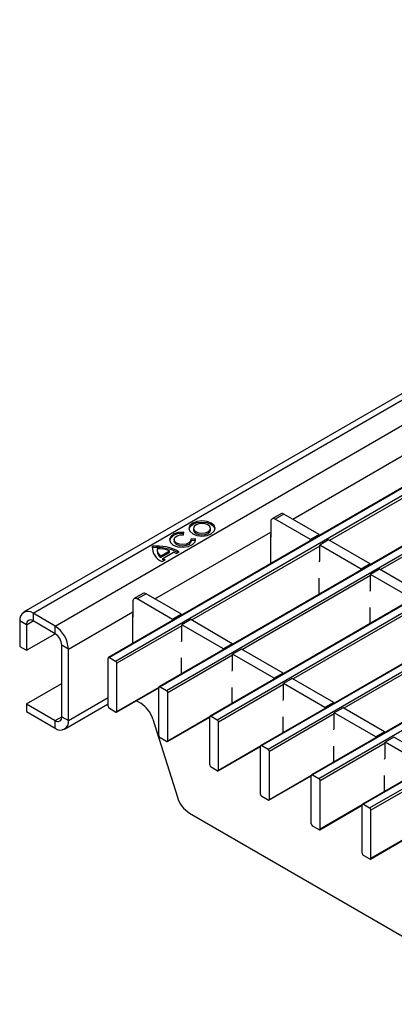
# Model space of a CAD drawing. Units: millimetres. Extents: x 75 to 2081, y 25 to 1460.
# Drawn here: x 1629 to 1659, y 1154 to 1233 of the extents above; entities that cross this region are included whole.
import ezdxf

# ---------------------------------------------------------------- set-up
doc = ezdxf.new("R2010")
doc.units = ezdxf.units.MM
doc.header["$LTSCALE"] = 5
doc.layers.get('0').update_dxf_attribs({"color": 1})
doc.layers.add('132880', color=7, linetype='Continuous')

# ---------------------------------------------------------------- blocks, each defined once
blk = doc.blocks.new('1009017-M_003_ISO_view')
for p, q in [((326.697, 227.581), (-26.503, 23.683)), ((-25.753, 23.609), (327.447, 227.507)), ((-23.985, 22.588), (329.215, 226.486)), ((333.488, 223.983), (-19.711, 20.085)), ((333.563, 223.976), (-19.636, 20.078)), ((-19.141, 19.792), (334.058, 223.69)), ((337.554, 221.636), (-15.645, 17.738)), ((337.629, 221.629), (-15.57, 17.731)), ((-15.076, 17.445), (338.124, 221.343)), ((341.62, 219.289), (-11.58, 15.391)), ((341.695, 219.281), (-11.505, 15.384)), ((-11.01, 15.098), (342.19, 218.996)), ((345.686, 216.942), (-7.514, 13.044)), ((345.761, 216.934), (-7.439, 13.036)), ((-6.944, 12.751), (346.256, 216.649)), ((349.752, 214.595), (-3.448, 10.697)), ((349.827, 214.587), (-3.373, 10.689)), ((-2.878, 10.403), (350.322, 214.301)), ((353.818, 212.247), (0.618, 8.349)), ((353.893, 212.24), (0.693, 8.342)), ((1.188, 8.056), (354.388, 211.954)), ((-4.96, 31.122), (4.31, 36.473)), ((8.234, 35.351), (-2.026, 29.428)), ((12.3, 33.004), (2.04, 27.081)), ((-5.917, 31.555), (-6.625, 31.147)), ((-5.667, 31.53), (-6.375, 31.122)), ((-2.839, 29.897), (-5.667, 31.53)), ((-6.728, 30.918), (-6.728, 29.693)), ((-3.546, 29.489), (-6.375, 31.122)), ((-15.998, 24.75), (-6.728, 30.101)), ((-13.712, 29.878), (-13.673, 30.093)), ((-12.905, 30.387), (-12.905, 30.264)), ((-11.555, 30.264), (-11.555, 30.387)), ((-14.458, 29.49), (-14.458, 29.368)), ((-12.739, 29.554), (-13.112, 29.531)), ((-13.108, 29.368), (-13.108, 29.49)), ((-12.739, 29.431), (-13.108, 29.409)), ((-12.739, 29.431), (-12.739, 29.554)), ((-6.746, 29.846), (-6.746, 27.57)), ((-6.728, 29.693), (-6.746, 29.703)), ((-2.839, 29.897), (-3.546, 29.489)), ((-3.546, 29.489), (-3.546, 29.417)), ((-2.839, 29.897), (-2.839, 29.825)), ((-2.097, 29.469), (-2.804, 29.06)), ((1.227, 27.55), (-2.097, 29.469)), ((-16.182, 28.84), (-16.2, 28.719)), ((-16.182, 28.84), (-16.182, 28.962)), ((-15.823, 28.712), (-15.823, 28.59)), ((-15.546, 28.179), (-14.824, 28.595)), ((-15.546, 28.056), (-14.824, 28.473)), ((-15.355, 27.995), (-14.506, 28.485)), ((-14.824, 28.473), (-14.824, 28.595)), ((-14.294, 28.387), (-14.05, 28.528)), ((-2.804, 28.979), (-13.064, 23.056)), ((-2.804, 27.809), (-2.804, 29.06)), ((0.52, 27.142), (-2.804, 29.06)), ((-15.546, 28.056), (-15.546, 28.179)), ((-15.429, 27.732), (-15.185, 27.873)), ((-15.355, 27.873), (-15.355, 27.995)), ((-2.839, 27.713), (-2.804, 27.809)), ((1.227, 27.55), (0.52, 27.142)), ((1.227, 27.55), (1.227, 27.478)), ((0.52, 27.142), (0.52, 27.07)), ((1.969, 27.121), (1.262, 26.713)), ((5.293, 25.203), (1.969, 27.121)), ((1.262, 26.632), (-8.998, 20.709)), ((-2.839, 25.131), (-2.839, 26.406)), ((1.262, 25.462), (1.262, 26.713)), ((4.586, 24.795), (1.262, 26.713)), ((-16.955, 25.183), (-17.662, 24.775)), ((1.227, 25.366), (1.262, 25.462)), ((-17.766, 24.546), (-17.766, 23.321)), ((-16.705, 25.158), (-17.413, 24.75)), ((-14.584, 23.117), (-17.413, 24.75)), ((-13.877, 23.525), (-16.705, 25.158)), ((-23.985, 22.588), (-25.753, 23.609)), ((-25.753, 23.609), (-25.753, 22.996)), ((-22.924, 20.751), (-17.766, 23.729)), ((5.328, 24.284), (-4.932, 18.361)), ((1.227, 22.784), (1.227, 24.059)), ((-26.813, 22.996), (-26.813, 20.955)), ((-26.283, 22.69), (-26.813, 22.996)), ((-26.283, 22.69), (-25.753, 22.996)), ((-23.985, 21.976), (-25.753, 22.996)), ((-17.784, 23.474), (-17.784, 21.198)), ((-17.766, 23.321), (-17.784, 23.331)), ((-13.877, 23.525), (-14.584, 23.117)), ((-14.584, 23.117), (-14.584, 23.045)), ((-13.877, 23.525), (-13.877, 23.453)), ((-13.135, 23.097), (-13.842, 22.688)), ((-9.811, 21.178), (-13.135, 23.097)), ((-26.283, 22.69), (-26.283, 20.649)), ((-23.985, 21.976), (-23.985, 22.588)), ((-13.842, 22.607), (-19.035, 19.608)), ((-13.842, 21.437), (-13.842, 22.688)), ((-10.518, 20.77), (-13.842, 22.688)), ((-26.283, 20.649), (-23.985, 21.976)), ((-13.877, 21.341), (-13.842, 21.437)), ((9.394, 21.937), (-0.866, 16.014)), ((-26.813, 20.955), (-26.283, 20.649)), ((-23.455, 15.342), (-23.455, 21.057)), ((-22.924, 20.751), (-23.455, 21.057)), ((-22.924, 15.035), (-22.924, 20.751)), ((-9.811, 21.178), (-10.518, 20.77)), ((-10.518, 20.77), (-10.518, 20.698)), ((-9.811, 21.178), (-9.811, 21.106)), ((-9.069, 20.749), (-9.776, 20.341)), ((-5.745, 18.831), (-9.069, 20.749)), ((-19.742, 16.179), (-19.742, 20.017)), ((-19.636, 20.078), (-19.141, 19.792)), ((-9.776, 20.259), (-14.969, 17.261)), ((-13.877, 18.759), (-13.877, 20.034)), ((-9.776, 19.09), (-9.776, 20.341)), ((-6.452, 18.423), (-9.776, 20.341)), ((-19.035, 15.771), (-19.035, 19.608)), ((-9.811, 18.994), (-9.776, 19.09)), ((-5.745, 18.831), (-6.452, 18.423)), ((-6.452, 18.423), (-6.452, 18.351)), ((-5.745, 18.831), (-5.745, 18.759)), ((-5.003, 18.402), (-5.71, 17.994)), ((-1.679, 16.484), (-5.003, 18.402)), ((-26.283, 16.362), (-23.455, 17.995)), ((-19.066, 15.702), (-15.677, 17.659)), ((-19.035, 15.771), (-15.667, 17.715)), ((-15.677, 13.832), (-15.677, 17.669)), ((-15.57, 17.731), (-15.076, 17.445)), ((-5.71, 17.912), (-10.904, 14.914)), ((-9.811, 16.412), (-9.811, 17.687)), ((-5.71, 16.743), (-5.71, 17.994)), ((-2.386, 16.075), (-5.71, 17.994)), ((-22.924, 15.035), (-19.742, 16.872)), ((-17.475, 16.621), (-17.129, 16.421)), ((-14.969, 13.423), (-14.969, 17.261)), ((-5.745, 16.647), (-5.71, 16.743)), ((-26.283, 16.362), (-23.985, 15.035)), ((-26.283, 16.362), (-26.283, 15.75)), ((-26.283, 15.75), (-23.985, 14.423)), ((-23.235, 14.349), (-19.742, 16.365)), ((-19.141, 15.709), (-19.636, 15.995)), ((-1.679, 16.484), (-2.386, 16.075)), ((-2.386, 16.075), (-2.386, 16.004)), ((-1.679, 16.484), (-1.679, 16.412)), ((-0.937, 16.055), (-1.644, 15.647)), ((2.386, 14.136), (-0.937, 16.055)), ((-23.985, 15.035), (-23.455, 15.341)), ((-23.985, 14.423), (-23.985, 15.035)), ((-23.455, 15.342), (-22.924, 15.035)), ((-16.16, 15.135), (-14.202, 8.925)), ((-15.001, 13.355), (-11.611, 15.312)), ((-14.969, 13.423), (-11.601, 15.368)), ((-11.611, 11.485), (-11.611, 15.322)), ((-11.505, 15.384), (-11.01, 15.098)), ((-1.644, 15.565), (-6.838, 12.567)), ((-5.745, 14.065), (-5.745, 15.34)), ((-1.644, 14.395), (-1.644, 15.647)), ((1.679, 13.728), (-1.644, 15.647)), ((-10.904, 11.076), (-10.904, 14.914)), ((-1.679, 14.3), (-1.644, 14.395)), ((-15.076, 13.362), (-15.57, 13.648)), ((2.386, 14.136), (1.679, 13.728)), ((1.679, 13.728), (1.679, 13.657)), ((2.386, 14.136), (2.386, 14.065)), ((3.129, 13.708), (2.422, 13.3)), ((6.452, 11.789), (3.129, 13.708)), ((-10.935, 11.008), (-7.545, 12.965)), ((-10.904, 11.076), (-7.535, 13.021)), ((-7.545, 9.137), (-7.545, 12.975)), ((-7.439, 13.036), (-6.944, 12.751)), ((2.422, 13.218), (-2.772, 10.22)), ((-1.679, 11.718), (-1.679, 12.993)), ((2.422, 12.048), (2.422, 13.3)), ((5.745, 11.381), (2.422, 13.3)), ((-6.838, 8.729), (-6.838, 12.567)), ((2.386, 11.953), (2.422, 12.048)), ((-11.01, 11.015), (-11.505, 11.301)), ((-6.869, 8.66), (-3.479, 10.617)), ((-6.838, 8.729), (-3.469, 10.674)), ((-3.479, 6.79), (-3.479, 10.628)), ((-3.373, 10.689), (-2.878, 10.403)), ((6.488, 10.871), (1.294, 7.873)), ((2.386, 9.37), (2.386, 10.646)), ((-2.772, 6.382), (-2.772, 10.22)), ((-6.944, 8.668), (-7.439, 8.954)), ((-2.803, 6.313), (0.587, 8.27)), ((-2.772, 6.382), (0.597, 8.327)), ((0.587, 4.443), (0.587, 8.281)), ((0.693, 8.342), (1.188, 8.056)), ((1.294, 4.035), (1.294, 7.873)), ((-13.233, 7.639), (13.233, -7.639)), ((-2.878, 6.321), (-3.373, 6.606)), ((1.263, 3.966), (4.653, 5.923)), ((1.294, 4.035), (4.663, 5.979)), ((1.188, 3.974), (0.693, 4.259))]:
    blk.add_line(p, q)
at = {"flags": 128}
for points in [[(-12.973, 29.958), (-12.632, 29.827), (-12.23, 29.78), (-11.828, 29.827), (-11.488, 29.958), (-11.26, 30.155), (-11.18, 30.387), (-11.26, 30.619), (-11.488, 30.815), (-11.828, 30.947), (-12.23, 30.993), (-12.632, 30.947), (-12.973, 30.815), (-13.2, 30.619), (-13.28, 30.387), (-13.2, 30.155), (-12.973, 29.958)], [(-11.185, 30.325), (-11.26, 30.496), (-11.488, 30.693), (-11.828, 30.824), (-12.23, 30.87), (-12.632, 30.824), (-12.973, 30.693), (-13.2, 30.496), (-13.275, 30.325)], [(-12.707, 30.111), (-12.488, 30.027), (-12.23, 29.997), (-11.972, 30.027), (-11.753, 30.111), (-11.607, 30.238), (-11.555, 30.387), (-11.607, 30.536), (-11.753, 30.662), (-11.972, 30.747), (-12.23, 30.776), (-12.488, 30.747), (-12.707, 30.662), (-12.854, 30.536), (-12.905, 30.387), (-12.854, 30.238), (-12.707, 30.111)], [(-13.673, 30.093), (-14.099, 30.068), (-14.472, 29.948), (-14.731, 29.751), (-14.832, 29.511), (-14.76, 29.268), (-14.525, 29.062), (-14.168, 28.926), (-13.746, 28.884), (-13.331, 28.943), (-12.99, 29.093), (-12.782, 29.308), (-12.739, 29.554)], [(-12.905, 30.264), (-12.854, 30.115), (-12.707, 29.989)], [(-12.707, 29.989), (-12.488, 29.904), (-12.23, 29.874), (-11.972, 29.904), (-11.753, 29.989), (-11.607, 30.115), (-11.555, 30.264)], [(-13.112, 29.531), (-13.139, 29.373), (-13.273, 29.235), (-13.492, 29.139), (-13.759, 29.101), (-14.03, 29.128), (-14.26, 29.215), (-14.411, 29.347), (-14.458, 29.504), (-14.392, 29.658), (-14.226, 29.784), (-13.986, 29.862), (-13.712, 29.878)], [(-13.108, 29.368), (-13.139, 29.251), (-13.273, 29.112), (-13.492, 29.016), (-13.759, 28.978), (-14.03, 29.005), (-14.26, 29.092), (-14.411, 29.225), (-14.458, 29.368)]]:
    blk.add_lwpolyline(points, dxfattribs=at)
for centre, radius, start, end in [((-5.814, 31.326), 0.251, 54.38242, 114.30712), ((-6.513, 30.953), 0.218, 50.79671, 189.21404), ((-13.908, 28.964), 1.03, 78.0643, 153.15929), ((-6.603, 29.841), 0.142, 151.08748, 178.12889), ((-14.995, 28.843), 1.193, 174.24902, 248.67468), ((-15.83, 25.244), 3.735, 61.53935, 95.40946), ((-15.834, 25.056), 3.8, 63.81152, 95.25029), ((-15.107, 28.623), 0.716, 182.63438, 232.27576), ((-15.734, 26.1), 2.656, 69.96944, 91.88629), ((-15.116, 28.738), 0.706, 178.71799, 232.48295), ((-15.174, 26.76), 1.85, 61.59022, 68.83194), ((-14.494, 29.009), 1.33, 229.67217, 238.69867), ((-14.551, 28.814), 1.238, 229.51354, 233.73888), ((-16.852, 24.954), 0.251, 54.38242, 114.30712), ((-17.551, 24.581), 0.218, 50.79671, 189.21404), ((-26.167, 23.101), 0.655, 50.79671, 189.21404), ((-25.96, 22.743), 0.328, 50.79671, 189.21404), ((-17.641, 23.469), 0.142, 151.08748, 178.12889), ((-25.227, 20.646), 2.305, 2.60548, 57.39452), ((-24.606, 21.005), 1.153, 2.60548, 57.39452), ((-19.678, 20.027), 0.0655, 50.79671, 189.21404), ((-19.266, 19.598), 0.231, 2.60548, 57.39452), ((-15.612, 17.68), 0.0655, 50.79671, 189.21404), ((-15.2, 17.251), 0.231, 2.60548, 57.39452), ((-19.512, 16.189), 0.231, 182.60548, 237.39452), ((-19.1, 15.76), 0.0655, 230.79671, 9.21404), ((-18.393, 14.46), 2.333, 16.80888, 57.1847), ((-23.778, 15.289), 0.328, 230.79671, 9.21404), ((-23.571, 14.931), 0.655, 230.79671, 9.21404), ((-11.546, 15.333), 0.0655, 50.79671, 189.21404), ((-11.134, 14.904), 0.231, 2.60548, 57.39452), ((-15.446, 13.842), 0.231, 182.60548, 237.39452), ((-15.034, 13.413), 0.0655, 230.79671, 9.21404), ((-7.48, 12.986), 0.0655, 50.79671, 189.21404), ((-7.068, 12.556), 0.231, 2.60548, 57.39452), ((-11.38, 11.495), 0.231, 182.60548, 237.39452), ((-10.968, 11.066), 0.0655, 230.79671, 9.21404), ((-3.414, 10.638), 0.0655, 50.79671, 189.21404), ((-3.002, 10.209), 0.231, 2.60548, 57.39452), ((-11.969, 9.6), 2.333, 196.80888, 237.1847), ((-7.315, 9.148), 0.231, 182.60548, 237.39452), ((-6.902, 8.719), 0.0655, 230.79671, 9.21404), ((0.652, 8.291), 0.0655, 50.79671, 189.21404), ((1.064, 7.862), 0.231, 2.60548, 57.39452), ((-3.249, 6.801), 0.231, 182.60548, 237.39452), ((-2.837, 6.371), 0.0655, 230.79671, 9.21404), ((0.817, 4.453), 0.231, 182.60548, 237.39452), ((1.229, 4.024), 0.0655, 230.79671, 9.21404)]:
    blk.add_arc(centre, radius, start, end)

msp = doc.modelspace()

# ---------------------------------------------------------------- block references
at = {"layer": '132880'}
msp.add_blockref('1009017-M_003_ISO_view', (1656.226, 1161.884), dxfattribs=at)

doc.saveas('drawing.dxf')
